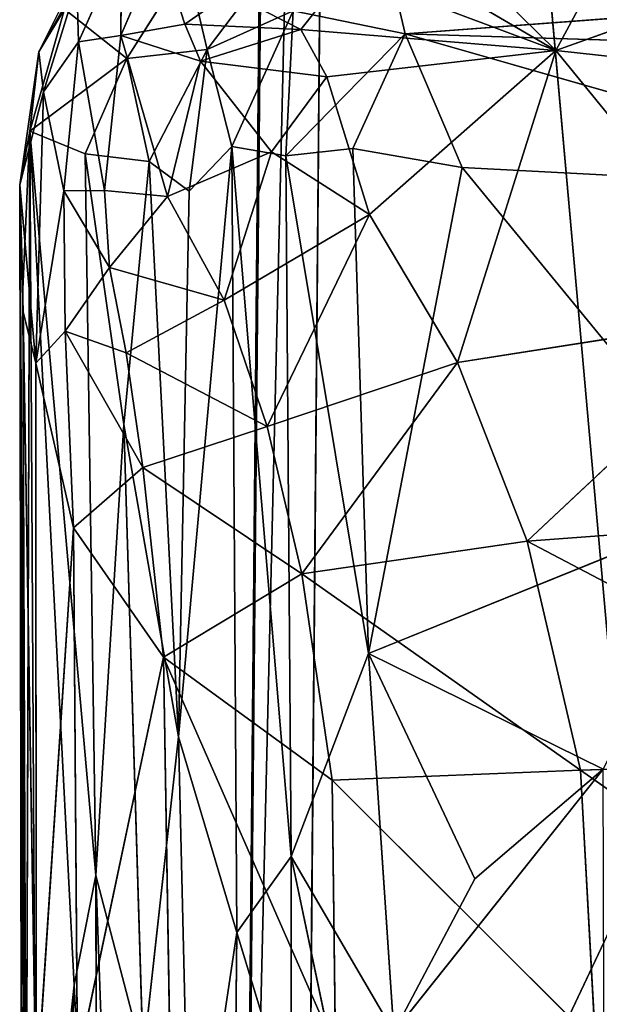
# Model space of a CAD drawing. Extents: x -330 to 332, y -342 to 336.
# Drawn here: x -264 to -253, y -230 to -212 of the extents above; entities that cross this region are included whole.
import ezdxf

# ---------------------------------------------------------------- set-up
doc = ezdxf.new("R2010")
doc.units = 0
doc.layers.get('0').update_dxf_attribs({"color": 13, "linetype": 'CONTINUOUS'})

# ---------------------------------------------------------------- blocks, each defined once
blk = doc.blocks.new('LINE003_1')
for p, q in [((-209145, -147715, 471620), (-207386, -73141, 474054)), ((-207386, -73141, 474054), (-208039, -147674, 470547)), ((-200753, -147737, 470475), (-207386, -73141, 474054)), ((-209169, -148080, 479254), (-175786, -77415, 482611)), ((-208505, -78157, 474949), (-209145, -147715, 471620)), ((-209169, -148080, 479254), (-208579, -83394, 482344)), ((-208579, -83394, 482344), (-209145, -147715, 471620))]:
    blk.add_line(p, q)
mesh = blk.add_polyface()
corners = [(-207386, -73141, 474054), (-208039, -147674, 470547), (-209145, -147715, 471620)]
mesh.append_faces([[corners[k] for k in face] for face in [(0, 1, 2)]])
mesh = blk.add_polyface()
corners = [(-207386, -73141, 474054), (-209145, -147715, 471620), (-208505, -78157, 474949)]
mesh.append_faces([[corners[k] for k in face] for face in [(0, 1, 2)]])
mesh = blk.add_polyface()
corners = [(-200753, -147737, 470475), (-208039, -147674, 470547), (-207386, -73141, 474054)]
mesh.append_faces([[corners[k] for k in face] for face in [(0, 1, 2)]])
mesh = blk.add_polyface()
corners = [(-200454, -75426, 473919), (-200753, -147737, 470475), (-207386, -73141, 474054)]
mesh.append_faces([[corners[k] for k in face] for face in [(0, 1, 2)]])
mesh = blk.add_polyface()
corners = [(-175786, -77415, 482611), (-208579, -83394, 482344), (-209169, -148080, 479254)]
mesh.append_faces([[corners[k] for k in face] for face in [(0, 1, 2)]])
mesh = blk.add_polyface()
corners = [(-175786, -77415, 482611), (-209169, -148080, 479254), (-176430, -148379, 479239)]
mesh.append_faces([[corners[k] for k in face] for face in [(0, 1, 2)]])
mesh = blk.add_polyface()
corners = [(-208505, -78157, 474949), (-209145, -147715, 471620), (-208579, -83394, 482344)]
mesh.append_faces([[corners[k] for k in face] for face in [(0, 1, 2)]])
mesh = blk.add_polyface()
corners = [(-208579, -83394, 482344), (-209145, -147715, 471620), (-209169, -148080, 479254)]
mesh.append_faces([[corners[k] for k in face] for face in [(0, 1, 2)]])
blk = doc.blocks.new('BOX018_1')
for p, q in [((-203419, -117612, 479797), (-201865, -114721, 481102)), ((-203419, -117612, 479797), (-207168, -115416, 481070)), ((-205708, -115359, 480854), (-203419, -117612, 479797)), ((-197842, -115620, 480522), (-203419, -117612, 479797)), ((-211415, -115683, 483705), (-212205, -117454, 483423)), ((-211415, -115683, 483705), (-211429, -117339, 482325)), ((-211429, -117339, 482325), (-210715, -115685, 482626)), ((-210715, -115685, 482626), (-210252, -117129, 481441)), ((-208437, -115738, 489483), (-209839, -117595, 489613)), ((-211315, -117763, 488666), (-210215, -116017, 488813)), ((-210215, -116017, 488813), (-209839, -117595, 489613)), ((-212151, -116061, 486488), (-212939, -117635, 486278)), ((-207273, -116164, 480747), (-208116, -117225, 480625)), ((-207273, -116164, 480747), (-203419, -117612, 479797)), ((-206481, -116070, 490106), (-206197, -117304, 490397)), ((-212939, -117635, 486278), (-212236, -116393, 484953)), ((-212850, -118373, 484630), (-212236, -116393, 484953)), ((-212236, -116393, 484953), (-212205, -117454, 483423)), ((-210252, -117129, 481441), (-209427, -116549, 481295)), ((-209427, -116549, 481295), (-208116, -117225, 480625)), ((-194902, -116462, 491074), (-206197, -117304, 490397)), ((-212466, -116852, 487276), (-213102, -119101, 487085)), ((-212466, -116852, 487276), (-212939, -117635, 486278)), ((-211315, -117763, 488666), (-212466, -116852, 487276)), ((-209839, -117595, 489613), (-208258, -116885, 489987)), ((-209386, -119379, 489924), (-208258, -116885, 489987)), ((-208258, -116885, 489987), (-208392, -119555, 490159)), ((-208258, -116885, 489987), (-206197, -117304, 490397)), ((-210252, -117129, 481441), (-211429, -117339, 482325)), ((-209963, -117811, 481122), (-210252, -117129, 481441)), ((-210252, -117129, 481441), (-208116, -117225, 480625)), ((-208116, -117225, 480625), (-209963, -117811, 481122)), ((-208392, -119555, 490159), (-206197, -117304, 490397)), ((-208116, -117225, 480625), (-207635, -118095, 480305)), ((-203419, -117612, 479797), (-208116, -117225, 480625)), ((-206197, -117304, 490397), (-207159, -119419, 490365)), ((-196659, -117598, 491169), (-206197, -117304, 490397)), ((-206197, -117304, 490397), (-195893, -120252, 491377)), ((-206197, -117304, 490397), (-205147, -119770, 490591)), ((-212850, -118373, 484630), (-212205, -117454, 483423)), ((-212205, -117454, 483423), (-212477, -120196, 482971)), ((-212205, -117454, 483423), (-211429, -117339, 482325)), ((-211730, -120193, 481819), (-212205, -117454, 483423)), ((-211429, -117339, 482325), (-211730, -120193, 481819)), ((-211429, -117339, 482325), (-210570, -120304, 480823)), ((-209963, -117811, 481122), (-211429, -117339, 482325)), ((-212939, -117635, 486278), (-213288, -120085, 486201)), ((-213102, -119101, 487085), (-212939, -117635, 486278)), ((-212850, -118373, 484630), (-212939, -117635, 486278)), ((-209839, -117595, 489613), (-211315, -117763, 488666)), ((-210907, -119654, 489202), (-209839, -117595, 489613)), ((-210170, -120201, 489615), (-209839, -117595, 489613)), ((-209839, -117595, 489613), (-209386, -119379, 489924)), ((-207635, -118095, 480305), (-203419, -117612, 479797)), ((-206853, -120630, 479676), (-203419, -117612, 479797)), ((-203419, -117612, 479797), (-205228, -123360, 479026)), ((-199475, -122452, 478668), (-203419, -117612, 479797)), ((-203419, -117612, 479797), (-191026, -118968, 479193)), ((-213102, -119101, 487085), (-211315, -117763, 488666)), ((-212085, -119515, 488216), (-211315, -117763, 488666)), ((-211315, -117763, 488666), (-210907, -119654, 489202)), ((-210570, -120304, 480823), (-209963, -117811, 481122)), ((-209963, -117811, 481122), (-207635, -118095, 480305)), ((-208655, -119479, 480258), (-209963, -117811, 481122)), ((-207635, -118095, 480305), (-208655, -119479, 480258)), ((-206853, -120630, 479676), (-207635, -118095, 480305)), ((-213288, -120085, 486201), (-212850, -118373, 484630)), ((-212850, -118373, 484630), (-212991, -123370, 483862)), ((-212477, -120196, 482971), (-212850, -118373, 484630)), ((-213102, -119101, 487085), (-213288, -120085, 486201)), ((-213232, -122007, 486604), (-213102, -119101, 487085)), ((-213102, -119101, 487085), (-213168, -138828, 485462)), ((-212977, -141284, 485814), (-213102, -119101, 487085)), ((-212085, -119515, 488216), (-213102, -119101, 487085)), ((-213102, -119101, 487085), (-211888, -132806, 487895)), ((-212286, -134823, 487254), (-213102, -119101, 487085)), ((-210570, -120304, 480823), (-208655, -119479, 480258)), ((-210366, -130254, 489259), (-209386, -119379, 489924)), ((-209386, -119379, 489924), (-210170, -120201, 489615)), ((-209527, -122211, 480152), (-208655, -119479, 480258)), ((-208291, -132458, 489868), (-209386, -119379, 489924)), ((-209386, -119379, 489924), (-209291, -133855, 489554)), ((-208392, -119555, 490159), (-209386, -119379, 489924)), ((-208655, -119479, 480258), (-206853, -120630, 479676)), ((-207159, -119419, 490365), (-208392, -119555, 490159)), ((-207159, -119419, 490365), (-205147, -119770, 490591)), ((-206868, -128716, 490216), (-207159, -119419, 490365)), ((-211888, -132806, 487895), (-212085, -119515, 488216)), ((-211374, -124498, 488725), (-212085, -119515, 488216)), ((-212085, -119515, 488216), (-210907, -119654, 489202)), ((-211374, -124498, 488725), (-210907, -119654, 489202)), ((-210907, -119654, 489202), (-210366, -130254, 489259)), ((-210170, -120201, 489615), (-210907, -119654, 489202)), ((-208392, -119555, 490159), (-206868, -128716, 490216)), ((-208291, -132458, 489868), (-208392, -119555, 490159)), ((-205147, -119770, 490591), (-206868, -128716, 490216)), ((-200063, -125961, 490979), (-205147, -119770, 490591)), ((-205147, -119770, 490591), (-195893, -120252, 491377)), ((-213288, -120085, 486201), (-213232, -122007, 486604)), ((-212991, -123370, 483862), (-213288, -120085, 486201)), ((-213226, -122423, 485248), (-213288, -120085, 486201)), ((-213197, -142374, 483587), (-213288, -120085, 486201)), ((-213258, -136910, 484936), (-213288, -120085, 486201)), ((-213288, -120085, 486201), (-213168, -138828, 485462)), ((-212991, -123370, 483862), (-212477, -120196, 482971)), ((-211730, -120193, 481819), (-212477, -120196, 482971)), ((-212453, -122780, 482596), (-212477, -120196, 482971)), ((-212477, -120196, 482971), (-211637, -121606, 481556)), ((-211637, -121606, 481556), (-211730, -120193, 481819)), ((-211730, -120193, 481819), (-210570, -120304, 480823)), ((-210170, -120201, 489615), (-210366, -130254, 489259)), ((-210570, -120304, 480823), (-211637, -121606, 481556)), ((-209527, -122211, 480152), (-210570, -120304, 480823)), ((-209527, -122211, 480152), (-206853, -120630, 479676)), ((-206853, -120630, 479676), (-208734, -124539, 479669)), ((-205228, -123360, 479026), (-206853, -120630, 479676)), ((-211637, -121606, 481556), (-212453, -122780, 482596)), ((-211328, -123180, 481172), (-211637, -121606, 481556)), ((-211637, -121606, 481556), (-209527, -122211, 480152)), ((-213168, -138828, 485462), (-213232, -122007, 486604)), ((-209527, -122211, 480152), (-211328, -123180, 481172)), ((-208734, -124539, 479669), (-209527, -122211, 480152)), ((-212991, -123370, 483862), (-213226, -122423, 485248)), ((-213226, -122423, 485248), (-213197, -142374, 483587)), ((-212988, -136971, 482679), (-213226, -122423, 485248)), ((-205228, -123360, 479026), (-199475, -122452, 478668)), ((-199475, -122452, 478668), (-203948, -126650, 478467)), ((-212991, -123370, 483862), (-212453, -122780, 482596)), ((-212298, -126402, 482090), (-212453, -122780, 482596)), ((-212453, -122780, 482596), (-211020, -125292, 480817)), ((-212453, -122780, 482596), (-211328, -123180, 481172)), ((-211020, -125292, 480817), (-211328, -123180, 481172)), ((-211328, -123180, 481172), (-208734, -124539, 479669)), ((-212298, -126402, 482090), (-212991, -123370, 483862)), ((-212991, -123370, 483862), (-212988, -136971, 482679)), ((-208734, -124539, 479669), (-205228, -123360, 479026)), ((-205228, -123360, 479026), (-208094, -127249, 479263)), ((-203948, -126650, 478467), (-205228, -123360, 479026)), ((-211374, -124498, 488725), (-211888, -132806, 487895)), ((-211015, -136138, 488554), (-211374, -124498, 488725)), ((-210366, -130254, 489259), (-211374, -124498, 488725)), ((-208734, -124539, 479669), (-211020, -125292, 480817)), ((-208094, -127249, 479263), (-208734, -124539, 479669)), ((-211020, -125292, 480817), (-212298, -126402, 482090)), ((-210645, -128783, 480354), (-211020, -125292, 480817)), ((-211020, -125292, 480817), (-208094, -127249, 479263)), ((-206868, -128716, 490216), (-200063, -125961, 490979)), ((-203948, -126650, 478467), (-197810, -126193, 477983)), ((-212988, -136971, 482679), (-212298, -126402, 482090)), ((-212223, -136271, 481241), (-212298, -126402, 482090)), ((-212298, -126402, 482090), (-210645, -128783, 480354)), ((-203948, -126650, 478467), (-208094, -127249, 479263)), ((-202967, -130866, 477923), (-203948, -126650, 478467)), ((-203948, -126650, 478467), (-196317, -130665, 477337)), ((-208094, -127249, 479263), (-210645, -128783, 480354)), ((-207540, -131047, 478790), (-208094, -127249, 479263)), ((-208094, -127249, 479263), (-202967, -130866, 477923)), ((-208291, -132458, 489868), (-206868, -128716, 490216)), ((-206868, -128716, 490216), (-206401, -135687, 490022)), ((-204914, -132868, 490313), (-206868, -128716, 490216)), ((-202549, -130850, 490633), (-206868, -128716, 490216)), ((-210645, -128783, 480354), (-212223, -136271, 481241)), ((-207475, -136001, 478417), (-210645, -128783, 480354)), ((-210645, -128783, 480354), (-207540, -131047, 478790)), ((-210507, -136948, 479686), (-210645, -128783, 480354)), ((-210366, -130254, 489259), (-211015, -136138, 488554)), ((-209291, -133855, 489554), (-210366, -130254, 489259)), ((-210366, -130254, 489259), (-210148, -139572, 488864)), ((-196317, -130665, 477337), (-202967, -130866, 477923)), ((-202967, -130866, 477923), (-207540, -131047, 478790)), ((-202549, -130850, 490633), (-206401, -135687, 490022)), ((-204914, -132868, 490313), (-202549, -130850, 490633)), ((-202693, -135884, 477504), (-202967, -130866, 477923)), ((-202967, -130866, 477923), (-196148, -135642, 476923)), ((-207475, -136001, 478417), (-207540, -131047, 478790)), ((-207540, -131047, 478790), (-202693, -135884, 477504)), ((-209291, -133855, 489554), (-208291, -132458, 489868)), ((-206849, -139318, 489671), (-208291, -132458, 489868)), ((-208291, -132458, 489868), (-208290, -137147, 489596)), ((-206401, -135687, 490022), (-208291, -132458, 489868)), ((-211888, -132806, 487895), (-212286, -134823, 487254)), ((-211015, -136138, 488554), (-211888, -132806, 487895)), ((-211888, -132806, 487895), (-211360, -147402, 487242)), ((-211853, -143430, 487137), (-211888, -132806, 487895)), ((-206401, -135687, 490022), (-204914, -132868, 490313)), ((-210148, -139572, 488864), (-209291, -133855, 489554)), ((-209346, -139290, 489168), (-209291, -133855, 489554)), ((-208290, -137147, 489596), (-209291, -133855, 489554)), ((-213023, -153114, 484989), (-212286, -134823, 487254)), ((-212286, -134823, 487254), (-212977, -141284, 485814)), ((-212286, -134823, 487254), (-211853, -143430, 487137))]:
    blk.add_line(p, q)
mesh = blk.add_polyface()
corners = [(-201865, -114721, 481102), (-203419, -117612, 479797), (-205708, -115359, 480854)]
mesh.append_faces([[corners[k] for k in face] for face in [(0, 1, 2)]])
mesh = blk.add_polyface()
corners = [(-197842, -115620, 480522), (-203419, -117612, 479797), (-201865, -114721, 481102)]
mesh.append_faces([[corners[k] for k in face] for face in [(0, 1, 2)]])
mesh = blk.add_polyface()
corners = [(-203419, -117612, 479797), (-207273, -116164, 480747), (-207168, -115416, 481070)]
mesh.append_faces([[corners[k] for k in face] for face in [(0, 1, 2)]])
mesh = blk.add_polyface()
corners = [(-203419, -117612, 479797), (-207168, -115416, 481070), (-205708, -115359, 480854)]
mesh.append_faces([[corners[k] for k in face] for face in [(0, 1, 2)]])
mesh = blk.add_polyface()
corners = [(-191026, -118968, 479193), (-203419, -117612, 479797), (-197842, -115620, 480522)]
mesh.append_faces([[corners[k] for k in face] for face in [(0, 1, 2)]])
mesh = blk.add_polyface()
corners = [(-211415, -115683, 483705), (-212205, -117454, 483423), (-212236, -116393, 484953)]
mesh.append_faces([[corners[k] for k in face] for face in [(0, 1, 2)]])
mesh = blk.add_polyface()
corners = [(-211415, -115683, 483705), (-211429, -117339, 482325), (-212205, -117454, 483423)]
mesh.append_faces([[corners[k] for k in face] for face in [(0, 1, 2)]])
mesh = blk.add_polyface()
corners = [(-211415, -115683, 483705), (-210715, -115685, 482626), (-211429, -117339, 482325)]
mesh.append_faces([[corners[k] for k in face] for face in [(0, 1, 2)]])
mesh = blk.add_polyface()
corners = [(-210252, -117129, 481441), (-211429, -117339, 482325), (-210715, -115685, 482626)]
mesh.append_faces([[corners[k] for k in face] for face in [(0, 1, 2)]])
mesh = blk.add_polyface()
corners = [(-209427, -116549, 481295), (-210252, -117129, 481441), (-210715, -115685, 482626)]
mesh.append_faces([[corners[k] for k in face] for face in [(0, 1, 2)]])
mesh = blk.add_polyface()
corners = [(-208437, -115738, 489483), (-210215, -116017, 488813), (-209839, -117595, 489613)]
mesh.append_faces([[corners[k] for k in face] for face in [(0, 1, 2)]])
mesh = blk.add_polyface()
corners = [(-208258, -116885, 489987), (-208437, -115738, 489483), (-209839, -117595, 489613)]
mesh.append_faces([[corners[k] for k in face] for face in [(0, 1, 2)]])
mesh = blk.add_polyface()
corners = [(-210215, -116017, 488813), (-212466, -116852, 487276), (-211315, -117763, 488666)]
mesh.append_faces([[corners[k] for k in face] for face in [(0, 1, 2)]])
mesh = blk.add_polyface()
corners = [(-209839, -117595, 489613), (-210215, -116017, 488813), (-211315, -117763, 488666)]
mesh.append_faces([[corners[k] for k in face] for face in [(0, 1, 2)]])
mesh = blk.add_polyface()
corners = [(-212151, -116061, 486488), (-212939, -117635, 486278), (-212466, -116852, 487276)]
mesh.append_faces([[corners[k] for k in face] for face in [(0, 1, 2)]])
mesh = blk.add_polyface()
corners = [(-212151, -116061, 486488), (-212236, -116393, 484953), (-212939, -117635, 486278)]
mesh.append_faces([[corners[k] for k in face] for face in [(0, 1, 2)]])
mesh = blk.add_polyface()
corners = [(-207273, -116164, 480747), (-208116, -117225, 480625), (-209427, -116549, 481295)]
mesh.append_faces([[corners[k] for k in face] for face in [(0, 1, 2)]])
mesh = blk.add_polyface()
corners = [(-206197, -117304, 490397), (-206481, -116070, 490106), (-208258, -116885, 489987)]
mesh.append_faces([[corners[k] for k in face] for face in [(0, 1, 2)]])
mesh = blk.add_polyface()
corners = [(-203419, -117612, 479797), (-208116, -117225, 480625), (-207273, -116164, 480747)]
mesh.append_faces([[corners[k] for k in face] for face in [(0, 1, 2)]])
mesh = blk.add_polyface()
corners = [(-194902, -116462, 491074), (-206481, -116070, 490106), (-206197, -117304, 490397)]
mesh.append_faces([[corners[k] for k in face] for face in [(0, 1, 2)]])
mesh = blk.add_polyface()
corners = [(-212236, -116393, 484953), (-212850, -118373, 484630), (-212939, -117635, 486278)]
mesh.append_faces([[corners[k] for k in face] for face in [(0, 1, 2)]])
mesh = blk.add_polyface()
corners = [(-212236, -116393, 484953), (-212205, -117454, 483423), (-212850, -118373, 484630)]
mesh.append_faces([[corners[k] for k in face] for face in [(0, 1, 2)]])
mesh = blk.add_polyface()
corners = [(-208116, -117225, 480625), (-210252, -117129, 481441), (-209427, -116549, 481295)]
mesh.append_faces([[corners[k] for k in face] for face in [(0, 1, 2)]])
mesh = blk.add_polyface()
corners = [(-194902, -116462, 491074), (-206197, -117304, 490397), (-196659, -117598, 491169)]
mesh.append_faces([[corners[k] for k in face] for face in [(0, 1, 2)]])
mesh = blk.add_polyface()
corners = [(-212466, -116852, 487276), (-213102, -119101, 487085), (-211315, -117763, 488666)]
mesh.append_faces([[corners[k] for k in face] for face in [(0, 1, 2)]])
mesh = blk.add_polyface()
corners = [(-212466, -116852, 487276), (-212939, -117635, 486278), (-213102, -119101, 487085)]
mesh.append_faces([[corners[k] for k in face] for face in [(0, 1, 2)]])
mesh = blk.add_polyface()
corners = [(-208258, -116885, 489987), (-209839, -117595, 489613), (-209386, -119379, 489924)]
mesh.append_faces([[corners[k] for k in face] for face in [(0, 1, 2)]])
mesh = blk.add_polyface()
corners = [(-208258, -116885, 489987), (-209386, -119379, 489924), (-208392, -119555, 490159)]
mesh.append_faces([[corners[k] for k in face] for face in [(0, 1, 2)]])
mesh = blk.add_polyface()
corners = [(-206197, -117304, 490397), (-208258, -116885, 489987), (-208392, -119555, 490159)]
mesh.append_faces([[corners[k] for k in face] for face in [(0, 1, 2)]])
mesh = blk.add_polyface()
corners = [(-209963, -117811, 481122), (-211429, -117339, 482325), (-210252, -117129, 481441)]
mesh.append_faces([[corners[k] for k in face] for face in [(0, 1, 2)]])
mesh = blk.add_polyface()
corners = [(-208116, -117225, 480625), (-209963, -117811, 481122), (-210252, -117129, 481441)]
mesh.append_faces([[corners[k] for k in face] for face in [(0, 1, 2)]])
mesh = blk.add_polyface()
corners = [(-207635, -118095, 480305), (-209963, -117811, 481122), (-208116, -117225, 480625)]
mesh.append_faces([[corners[k] for k in face] for face in [(0, 1, 2)]])
mesh = blk.add_polyface()
corners = [(-206197, -117304, 490397), (-208392, -119555, 490159), (-207159, -119419, 490365)]
mesh.append_faces([[corners[k] for k in face] for face in [(0, 1, 2)]])
mesh = blk.add_polyface()
corners = [(-203419, -117612, 479797), (-207635, -118095, 480305), (-208116, -117225, 480625)]
mesh.append_faces([[corners[k] for k in face] for face in [(0, 1, 2)]])
mesh = blk.add_polyface()
corners = [(-205147, -119770, 490591), (-206197, -117304, 490397), (-207159, -119419, 490365)]
mesh.append_faces([[corners[k] for k in face] for face in [(0, 1, 2)]])
mesh = blk.add_polyface()
corners = [(-195893, -120252, 491377), (-196659, -117598, 491169), (-206197, -117304, 490397)]
mesh.append_faces([[corners[k] for k in face] for face in [(0, 1, 2)]])
mesh = blk.add_polyface()
corners = [(-195893, -120252, 491377), (-206197, -117304, 490397), (-205147, -119770, 490591)]
mesh.append_faces([[corners[k] for k in face] for face in [(0, 1, 2)]])
mesh = blk.add_polyface()
corners = [(-212205, -117454, 483423), (-212477, -120196, 482971), (-212850, -118373, 484630)]
mesh.append_faces([[corners[k] for k in face] for face in [(0, 1, 2)]])
mesh = blk.add_polyface()
corners = [(-212205, -117454, 483423), (-211730, -120193, 481819), (-212477, -120196, 482971)]
mesh.append_faces([[corners[k] for k in face] for face in [(0, 1, 2)]])
mesh = blk.add_polyface()
corners = [(-211429, -117339, 482325), (-211730, -120193, 481819), (-212205, -117454, 483423)]
mesh.append_faces([[corners[k] for k in face] for face in [(0, 1, 2)]])
mesh = blk.add_polyface()
corners = [(-210570, -120304, 480823), (-211730, -120193, 481819), (-211429, -117339, 482325)]
mesh.append_faces([[corners[k] for k in face] for face in [(0, 1, 2)]])
mesh = blk.add_polyface()
corners = [(-209963, -117811, 481122), (-210570, -120304, 480823), (-211429, -117339, 482325)]
mesh.append_faces([[corners[k] for k in face] for face in [(0, 1, 2)]])
mesh = blk.add_polyface()
corners = [(-212939, -117635, 486278), (-213288, -120085, 486201), (-213102, -119101, 487085)]
mesh.append_faces([[corners[k] for k in face] for face in [(0, 1, 2)]])
mesh = blk.add_polyface()
corners = [(-212939, -117635, 486278), (-212850, -118373, 484630), (-213288, -120085, 486201)]
mesh.append_faces([[corners[k] for k in face] for face in [(0, 1, 2)]])
mesh = blk.add_polyface()
corners = [(-209839, -117595, 489613), (-211315, -117763, 488666), (-210907, -119654, 489202)]
mesh.append_faces([[corners[k] for k in face] for face in [(0, 1, 2)]])
mesh = blk.add_polyface()
corners = [(-209839, -117595, 489613), (-210907, -119654, 489202), (-210170, -120201, 489615)]
mesh.append_faces([[corners[k] for k in face] for face in [(0, 1, 2)]])
mesh = blk.add_polyface()
corners = [(-209386, -119379, 489924), (-209839, -117595, 489613), (-210170, -120201, 489615)]
mesh.append_faces([[corners[k] for k in face] for face in [(0, 1, 2)]])
mesh = blk.add_polyface()
corners = [(-203419, -117612, 479797), (-206853, -120630, 479676), (-207635, -118095, 480305)]
mesh.append_faces([[corners[k] for k in face] for face in [(0, 1, 2)]])
mesh = blk.add_polyface()
corners = [(-203419, -117612, 479797), (-205228, -123360, 479026), (-206853, -120630, 479676)]
mesh.append_faces([[corners[k] for k in face] for face in [(0, 1, 2)]])
mesh = blk.add_polyface()
corners = [(-199475, -122452, 478668), (-205228, -123360, 479026), (-203419, -117612, 479797)]
mesh.append_faces([[corners[k] for k in face] for face in [(0, 1, 2)]])
mesh = blk.add_polyface()
corners = [(-191026, -118968, 479193), (-199475, -122452, 478668), (-203419, -117612, 479797)]
mesh.append_faces([[corners[k] for k in face] for face in [(0, 1, 2)]])
mesh = blk.add_polyface()
corners = [(-211315, -117763, 488666), (-213102, -119101, 487085), (-212085, -119515, 488216)]
mesh.append_faces([[corners[k] for k in face] for face in [(0, 1, 2)]])
mesh = blk.add_polyface()
corners = [(-210907, -119654, 489202), (-211315, -117763, 488666), (-212085, -119515, 488216)]
mesh.append_faces([[corners[k] for k in face] for face in [(0, 1, 2)]])
mesh = blk.add_polyface()
corners = [(-208655, -119479, 480258), (-210570, -120304, 480823), (-209963, -117811, 481122)]
mesh.append_faces([[corners[k] for k in face] for face in [(0, 1, 2)]])
mesh = blk.add_polyface()
corners = [(-207635, -118095, 480305), (-208655, -119479, 480258), (-209963, -117811, 481122)]
mesh.append_faces([[corners[k] for k in face] for face in [(0, 1, 2)]])
mesh = blk.add_polyface()
corners = [(-206853, -120630, 479676), (-208655, -119479, 480258), (-207635, -118095, 480305)]
mesh.append_faces([[corners[k] for k in face] for face in [(0, 1, 2)]])
mesh = blk.add_polyface()
corners = [(-212850, -118373, 484630), (-212991, -123370, 483862), (-213288, -120085, 486201)]
mesh.append_faces([[corners[k] for k in face] for face in [(0, 1, 2)]])
mesh = blk.add_polyface()
corners = [(-212850, -118373, 484630), (-212477, -120196, 482971), (-212991, -123370, 483862)]
mesh.append_faces([[corners[k] for k in face] for face in [(0, 1, 2)]])
mesh = blk.add_polyface()
corners = [(-213102, -119101, 487085), (-213288, -120085, 486201), (-213232, -122007, 486604)]
mesh.append_faces([[corners[k] for k in face] for face in [(0, 1, 2)]])
mesh = blk.add_polyface()
corners = [(-213102, -119101, 487085), (-213232, -122007, 486604), (-213168, -138828, 485462)]
mesh.append_faces([[corners[k] for k in face] for face in [(0, 1, 2)]])
mesh = blk.add_polyface()
corners = [(-213102, -119101, 487085), (-213168, -138828, 485462), (-212977, -141284, 485814)]
mesh.append_faces([[corners[k] for k in face] for face in [(0, 1, 2)]])
mesh = blk.add_polyface()
corners = [(-213102, -119101, 487085), (-211888, -132806, 487895), (-212085, -119515, 488216)]
mesh.append_faces([[corners[k] for k in face] for face in [(0, 1, 2)]])
mesh = blk.add_polyface()
corners = [(-213102, -119101, 487085), (-212977, -141284, 485814), (-212286, -134823, 487254)]
mesh.append_faces([[corners[k] for k in face] for face in [(0, 1, 2)]])
mesh = blk.add_polyface()
corners = [(-213102, -119101, 487085), (-212286, -134823, 487254), (-211888, -132806, 487895)]
mesh.append_faces([[corners[k] for k in face] for face in [(0, 1, 2)]])
mesh = blk.add_polyface()
corners = [(-208655, -119479, 480258), (-209527, -122211, 480152), (-210570, -120304, 480823)]
mesh.append_faces([[corners[k] for k in face] for face in [(0, 1, 2)]])
mesh = blk.add_polyface()
corners = [(-209386, -119379, 489924), (-210170, -120201, 489615), (-210366, -130254, 489259)]
mesh.append_faces([[corners[k] for k in face] for face in [(0, 1, 2)]])
mesh = blk.add_polyface()
corners = [(-209291, -133855, 489554), (-209386, -119379, 489924), (-210366, -130254, 489259)]
mesh.append_faces([[corners[k] for k in face] for face in [(0, 1, 2)]])
mesh = blk.add_polyface()
corners = [(-206853, -120630, 479676), (-209527, -122211, 480152), (-208655, -119479, 480258)]
mesh.append_faces([[corners[k] for k in face] for face in [(0, 1, 2)]])
mesh = blk.add_polyface()
corners = [(-208291, -132458, 489868), (-209386, -119379, 489924), (-209291, -133855, 489554)]
mesh.append_faces([[corners[k] for k in face] for face in [(0, 1, 2)]])
mesh = blk.add_polyface()
corners = [(-208291, -132458, 489868), (-208392, -119555, 490159), (-209386, -119379, 489924)]
mesh.append_faces([[corners[k] for k in face] for face in [(0, 1, 2)]])
mesh = blk.add_polyface()
corners = [(-206868, -128716, 490216), (-207159, -119419, 490365), (-208392, -119555, 490159)]
mesh.append_faces([[corners[k] for k in face] for face in [(0, 1, 2)]])
mesh = blk.add_polyface()
corners = [(-205147, -119770, 490591), (-207159, -119419, 490365), (-206868, -128716, 490216)]
mesh.append_faces([[corners[k] for k in face] for face in [(0, 1, 2)]])
mesh = blk.add_polyface()
corners = [(-211374, -124498, 488725), (-212085, -119515, 488216), (-211888, -132806, 487895)]
mesh.append_faces([[corners[k] for k in face] for face in [(0, 1, 2)]])
mesh = blk.add_polyface()
corners = [(-210907, -119654, 489202), (-212085, -119515, 488216), (-211374, -124498, 488725)]
mesh.append_faces([[corners[k] for k in face] for face in [(0, 1, 2)]])
mesh = blk.add_polyface()
corners = [(-210366, -130254, 489259), (-210907, -119654, 489202), (-211374, -124498, 488725)]
mesh.append_faces([[corners[k] for k in face] for face in [(0, 1, 2)]])
mesh = blk.add_polyface()
corners = [(-210170, -120201, 489615), (-210907, -119654, 489202), (-210366, -130254, 489259)]
mesh.append_faces([[corners[k] for k in face] for face in [(0, 1, 2)]])
mesh = blk.add_polyface()
corners = [(-206868, -128716, 490216), (-208392, -119555, 490159), (-208291, -132458, 489868)]
mesh.append_faces([[corners[k] for k in face] for face in [(0, 1, 2)]])
mesh = blk.add_polyface()
corners = [(-200063, -125961, 490979), (-205147, -119770, 490591), (-206868, -128716, 490216)]
mesh.append_faces([[corners[k] for k in face] for face in [(0, 1, 2)]])
mesh = blk.add_polyface()
corners = [(-195893, -120252, 491377), (-205147, -119770, 490591), (-200063, -125961, 490979)]
mesh.append_faces([[corners[k] for k in face] for face in [(0, 1, 2)]])
mesh = blk.add_polyface()
corners = [(-213288, -120085, 486201), (-212991, -123370, 483862), (-213226, -122423, 485248)]
mesh.append_faces([[corners[k] for k in face] for face in [(0, 1, 2)]])
mesh = blk.add_polyface()
corners = [(-213288, -120085, 486201), (-213226, -122423, 485248), (-213197, -142374, 483587)]
mesh.append_faces([[corners[k] for k in face] for face in [(0, 1, 2)]])
mesh = blk.add_polyface()
corners = [(-213288, -120085, 486201), (-213197, -142374, 483587), (-213258, -136910, 484936)]
mesh.append_faces([[corners[k] for k in face] for face in [(0, 1, 2)]])
mesh = blk.add_polyface()
corners = [(-213288, -120085, 486201), (-213168, -138828, 485462), (-213232, -122007, 486604)]
mesh.append_faces([[corners[k] for k in face] for face in [(0, 1, 2)]])
mesh = blk.add_polyface()
corners = [(-213288, -120085, 486201), (-213258, -136910, 484936), (-213168, -138828, 485462)]
mesh.append_faces([[corners[k] for k in face] for face in [(0, 1, 2)]])
mesh = blk.add_polyface()
corners = [(-212477, -120196, 482971), (-212453, -122780, 482596), (-212991, -123370, 483862)]
mesh.append_faces([[corners[k] for k in face] for face in [(0, 1, 2)]])
mesh = blk.add_polyface()
corners = [(-211730, -120193, 481819), (-211637, -121606, 481556), (-212477, -120196, 482971)]
mesh.append_faces([[corners[k] for k in face] for face in [(0, 1, 2)]])
mesh = blk.add_polyface()
corners = [(-212477, -120196, 482971), (-211637, -121606, 481556), (-212453, -122780, 482596)]
mesh.append_faces([[corners[k] for k in face] for face in [(0, 1, 2)]])
mesh = blk.add_polyface()
corners = [(-210570, -120304, 480823), (-211637, -121606, 481556), (-211730, -120193, 481819)]
mesh.append_faces([[corners[k] for k in face] for face in [(0, 1, 2)]])
mesh = blk.add_polyface()
corners = [(-209527, -122211, 480152), (-211637, -121606, 481556), (-210570, -120304, 480823)]
mesh.append_faces([[corners[k] for k in face] for face in [(0, 1, 2)]])
mesh = blk.add_polyface()
corners = [(-206853, -120630, 479676), (-208734, -124539, 479669), (-209527, -122211, 480152)]
mesh.append_faces([[corners[k] for k in face] for face in [(0, 1, 2)]])
mesh = blk.add_polyface()
corners = [(-205228, -123360, 479026), (-208734, -124539, 479669), (-206853, -120630, 479676)]
mesh.append_faces([[corners[k] for k in face] for face in [(0, 1, 2)]])
mesh = blk.add_polyface()
corners = [(-211637, -121606, 481556), (-211328, -123180, 481172), (-212453, -122780, 482596)]
mesh.append_faces([[corners[k] for k in face] for face in [(0, 1, 2)]])
mesh = blk.add_polyface()
corners = [(-209527, -122211, 480152), (-211328, -123180, 481172), (-211637, -121606, 481556)]
mesh.append_faces([[corners[k] for k in face] for face in [(0, 1, 2)]])
mesh = blk.add_polyface()
corners = [(-208734, -124539, 479669), (-211328, -123180, 481172), (-209527, -122211, 480152)]
mesh.append_faces([[corners[k] for k in face] for face in [(0, 1, 2)]])
mesh = blk.add_polyface()
corners = [(-213226, -122423, 485248), (-212991, -123370, 483862), (-212988, -136971, 482679)]
mesh.append_faces([[corners[k] for k in face] for face in [(0, 1, 2)]])
mesh = blk.add_polyface()
corners = [(-213226, -122423, 485248), (-212988, -136971, 482679), (-213197, -142374, 483587)]
mesh.append_faces([[corners[k] for k in face] for face in [(0, 1, 2)]])
mesh = blk.add_polyface()
corners = [(-199475, -122452, 478668), (-203948, -126650, 478467), (-205228, -123360, 479026)]
mesh.append_faces([[corners[k] for k in face] for face in [(0, 1, 2)]])
mesh = blk.add_polyface()
corners = [(-197810, -126193, 477983), (-203948, -126650, 478467), (-199475, -122452, 478668)]
mesh.append_faces([[corners[k] for k in face] for face in [(0, 1, 2)]])
mesh = blk.add_polyface()
corners = [(-212453, -122780, 482596), (-212298, -126402, 482090), (-212991, -123370, 483862)]
mesh.append_faces([[corners[k] for k in face] for face in [(0, 1, 2)]])
mesh = blk.add_polyface()
corners = [(-212453, -122780, 482596), (-211020, -125292, 480817), (-212298, -126402, 482090)]
mesh.append_faces([[corners[k] for k in face] for face in [(0, 1, 2)]])
mesh = blk.add_polyface()
corners = [(-212453, -122780, 482596), (-211328, -123180, 481172), (-211020, -125292, 480817)]
mesh.append_faces([[corners[k] for k in face] for face in [(0, 1, 2)]])
mesh = blk.add_polyface()
corners = [(-208734, -124539, 479669), (-211020, -125292, 480817), (-211328, -123180, 481172)]
mesh.append_faces([[corners[k] for k in face] for face in [(0, 1, 2)]])
mesh = blk.add_polyface()
corners = [(-212991, -123370, 483862), (-212298, -126402, 482090), (-212988, -136971, 482679)]
mesh.append_faces([[corners[k] for k in face] for face in [(0, 1, 2)]])
mesh = blk.add_polyface()
corners = [(-205228, -123360, 479026), (-208094, -127249, 479263), (-208734, -124539, 479669)]
mesh.append_faces([[corners[k] for k in face] for face in [(0, 1, 2)]])
mesh = blk.add_polyface()
corners = [(-203948, -126650, 478467), (-208094, -127249, 479263), (-205228, -123360, 479026)]
mesh.append_faces([[corners[k] for k in face] for face in [(0, 1, 2)]])
mesh = blk.add_polyface()
corners = [(-211015, -136138, 488554), (-211374, -124498, 488725), (-211888, -132806, 487895)]
mesh.append_faces([[corners[k] for k in face] for face in [(0, 1, 2)]])
mesh = blk.add_polyface()
corners = [(-210366, -130254, 489259), (-211374, -124498, 488725), (-211015, -136138, 488554)]
mesh.append_faces([[corners[k] for k in face] for face in [(0, 1, 2)]])
mesh = blk.add_polyface()
corners = [(-208094, -127249, 479263), (-211020, -125292, 480817), (-208734, -124539, 479669)]
mesh.append_faces([[corners[k] for k in face] for face in [(0, 1, 2)]])
mesh = blk.add_polyface()
corners = [(-211020, -125292, 480817), (-210645, -128783, 480354), (-212298, -126402, 482090)]
mesh.append_faces([[corners[k] for k in face] for face in [(0, 1, 2)]])
mesh = blk.add_polyface()
corners = [(-208094, -127249, 479263), (-210645, -128783, 480354), (-211020, -125292, 480817)]
mesh.append_faces([[corners[k] for k in face] for face in [(0, 1, 2)]])
mesh = blk.add_polyface()
corners = [(-200063, -125961, 490979), (-206868, -128716, 490216), (-202549, -130850, 490633)]
mesh.append_faces([[corners[k] for k in face] for face in [(0, 1, 2)]])
mesh = blk.add_polyface()
corners = [(-196317, -130665, 477337), (-203948, -126650, 478467), (-197810, -126193, 477983)]
mesh.append_faces([[corners[k] for k in face] for face in [(0, 1, 2)]])
mesh = blk.add_polyface()
corners = [(-212298, -126402, 482090), (-212223, -136271, 481241), (-212988, -136971, 482679)]
mesh.append_faces([[corners[k] for k in face] for face in [(0, 1, 2)]])
mesh = blk.add_polyface()
corners = [(-210645, -128783, 480354), (-212223, -136271, 481241), (-212298, -126402, 482090)]
mesh.append_faces([[corners[k] for k in face] for face in [(0, 1, 2)]])
mesh = blk.add_polyface()
corners = [(-202967, -130866, 477923), (-208094, -127249, 479263), (-203948, -126650, 478467)]
mesh.append_faces([[corners[k] for k in face] for face in [(0, 1, 2)]])
mesh = blk.add_polyface()
corners = [(-196317, -130665, 477337), (-202967, -130866, 477923), (-203948, -126650, 478467)]
mesh.append_faces([[corners[k] for k in face] for face in [(0, 1, 2)]])
mesh = blk.add_polyface()
corners = [(-207540, -131047, 478790), (-210645, -128783, 480354), (-208094, -127249, 479263)]
mesh.append_faces([[corners[k] for k in face] for face in [(0, 1, 2)]])
mesh = blk.add_polyface()
corners = [(-202967, -130866, 477923), (-207540, -131047, 478790), (-208094, -127249, 479263)]
mesh.append_faces([[corners[k] for k in face] for face in [(0, 1, 2)]])
mesh = blk.add_polyface()
corners = [(-206401, -135687, 490022), (-206868, -128716, 490216), (-208291, -132458, 489868)]
mesh.append_faces([[corners[k] for k in face] for face in [(0, 1, 2)]])
mesh = blk.add_polyface()
corners = [(-204914, -132868, 490313), (-206868, -128716, 490216), (-206401, -135687, 490022)]
mesh.append_faces([[corners[k] for k in face] for face in [(0, 1, 2)]])
mesh = blk.add_polyface()
corners = [(-202549, -130850, 490633), (-206868, -128716, 490216), (-204914, -132868, 490313)]
mesh.append_faces([[corners[k] for k in face] for face in [(0, 1, 2)]])
mesh = blk.add_polyface()
corners = [(-210507, -136948, 479686), (-212223, -136271, 481241), (-210645, -128783, 480354)]
mesh.append_faces([[corners[k] for k in face] for face in [(0, 1, 2)]])
mesh = blk.add_polyface()
corners = [(-207475, -136001, 478417), (-210645, -128783, 480354), (-207540, -131047, 478790)]
mesh.append_faces([[corners[k] for k in face] for face in [(0, 1, 2)]])
mesh = blk.add_polyface()
corners = [(-207475, -136001, 478417), (-210507, -136948, 479686), (-210645, -128783, 480354)]
mesh.append_faces([[corners[k] for k in face] for face in [(0, 1, 2)]])
mesh = blk.add_polyface()
corners = [(-210148, -139572, 488864), (-210366, -130254, 489259), (-211015, -136138, 488554)]
mesh.append_faces([[corners[k] for k in face] for face in [(0, 1, 2)]])
mesh = blk.add_polyface()
corners = [(-209291, -133855, 489554), (-210366, -130254, 489259), (-210148, -139572, 488864)]
mesh.append_faces([[corners[k] for k in face] for face in [(0, 1, 2)]])
mesh = blk.add_polyface()
corners = [(-196148, -135642, 476923), (-202967, -130866, 477923), (-196317, -130665, 477337)]
mesh.append_faces([[corners[k] for k in face] for face in [(0, 1, 2)]])
mesh = blk.add_polyface()
corners = [(-202693, -135884, 477504), (-207540, -131047, 478790), (-202967, -130866, 477923)]
mesh.append_faces([[corners[k] for k in face] for face in [(0, 1, 2)]])
mesh = blk.add_polyface()
corners = [(-202532, -137193, 490319), (-202549, -130850, 490633), (-206401, -135687, 490022)]
mesh.append_faces([[corners[k] for k in face] for face in [(0, 1, 2)]])
mesh = blk.add_polyface()
corners = [(-202549, -130850, 490633), (-204914, -132868, 490313), (-206401, -135687, 490022)]
mesh.append_faces([[corners[k] for k in face] for face in [(0, 1, 2)]])
mesh = blk.add_polyface()
corners = [(-196148, -135642, 476923), (-202693, -135884, 477504), (-202967, -130866, 477923)]
mesh.append_faces([[corners[k] for k in face] for face in [(0, 1, 2)]])
mesh = blk.add_polyface()
corners = [(-202693, -135884, 477504), (-207475, -136001, 478417), (-207540, -131047, 478790)]
mesh.append_faces([[corners[k] for k in face] for face in [(0, 1, 2)]])
mesh = blk.add_polyface()
corners = [(-208290, -137147, 489596), (-208291, -132458, 489868), (-209291, -133855, 489554)]
mesh.append_faces([[corners[k] for k in face] for face in [(0, 1, 2)]])
mesh = blk.add_polyface()
corners = [(-206849, -139318, 489671), (-208291, -132458, 489868), (-208290, -137147, 489596)]
mesh.append_faces([[corners[k] for k in face] for face in [(0, 1, 2)]])
mesh = blk.add_polyface()
corners = [(-206401, -135687, 490022), (-208291, -132458, 489868), (-206849, -139318, 489671)]
mesh.append_faces([[corners[k] for k in face] for face in [(0, 1, 2)]])
mesh = blk.add_polyface()
corners = [(-211888, -132806, 487895), (-212286, -134823, 487254), (-211853, -143430, 487137)]
mesh.append_faces([[corners[k] for k in face] for face in [(0, 1, 2)]])
mesh = blk.add_polyface()
corners = [(-211888, -132806, 487895), (-211360, -147402, 487242), (-211015, -136138, 488554)]
mesh.append_faces([[corners[k] for k in face] for face in [(0, 1, 2)]])
mesh = blk.add_polyface()
corners = [(-211360, -147402, 487242), (-211888, -132806, 487895), (-211853, -143430, 487137)]
mesh.append_faces([[corners[k] for k in face] for face in [(0, 1, 2)]])
mesh = blk.add_polyface()
corners = [(-209291, -133855, 489554), (-210148, -139572, 488864), (-209346, -139290, 489168)]
mesh.append_faces([[corners[k] for k in face] for face in [(0, 1, 2)]])
mesh = blk.add_polyface()
corners = [(-208290, -137147, 489596), (-209291, -133855, 489554), (-209346, -139290, 489168)]
mesh.append_faces([[corners[k] for k in face] for face in [(0, 1, 2)]])
mesh = blk.add_polyface()
corners = [(-212286, -134823, 487254), (-212977, -141284, 485814), (-213023, -153114, 484989)]
mesh.append_faces([[corners[k] for k in face] for face in [(0, 1, 2)]])
mesh = blk.add_polyface()
corners = [(-212286, -134823, 487254), (-213023, -153114, 484989), (-211853, -143430, 487137)]
mesh.append_faces([[corners[k] for k in face] for face in [(0, 1, 2)]])

msp = doc.modelspace()

# ---------------------------------------------------------------- block references
at = {"color": 9, "xscale": 0.001006367171913466, "yscale": 0.001006367171913466, "zscale": 0.001006367171913466}
msp.add_blockref('LINE003_1', (-49.368, -94.348, 7.361), dxfattribs=at)
at = {"color": 250, "xscale": 0.001006367171913466, "yscale": 0.001006367171913466, "zscale": 0.001006367171913466}
msp.add_blockref('BOX018_1', (-49.368, -94.348, 7.361), dxfattribs=at)

doc.saveas('drawing.dxf')
